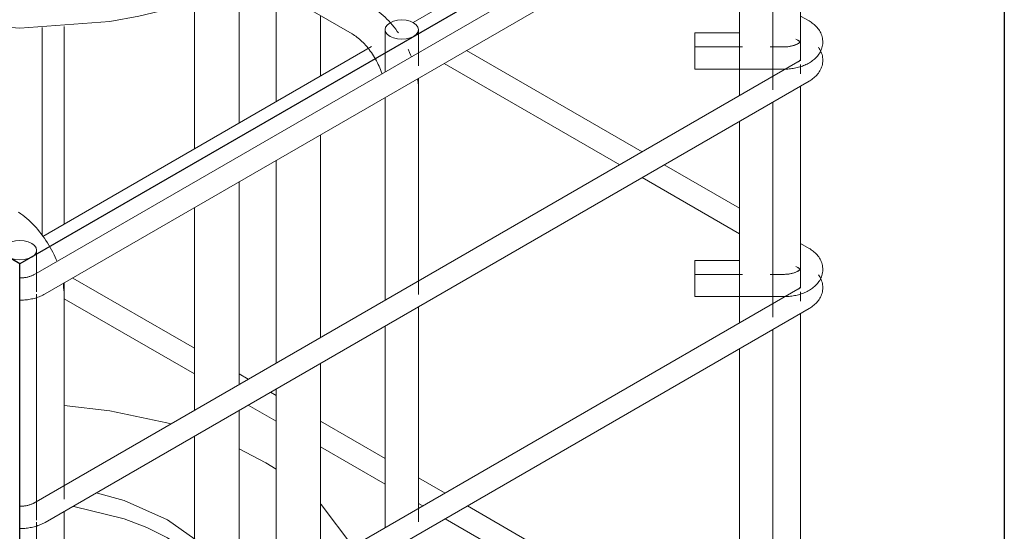
# Model space of a CAD drawing. Units: millimetres. Extents: x 4 to 1223578, y -4539 to 1030544.
# Drawn here: x 612644 to 612659, y 514305 to 514313 of the extents above; entities that cross this region are included whole.
import ezdxf

# ---------------------------------------------------------------- set-up
doc = ezdxf.new("R2010")
doc.units = ezdxf.units.MM
for name, color, linetype, lineweight in [('S-FNDN', 32, 'Continuous', 25), ('S-FSTN', 2, 'Continuous', 18), ('S-RBAR', 171, 'Continuous', 18)]:
    doc.layers.add(name, color=color, linetype=linetype, lineweight=lineweight)

# ---------------------------------------------------------------- blocks, each defined once
blk = doc.blocks.new('Structural Connections 89 - Structural Connections 83-5669084-3D вид FDM4')
at = {"layer": 'S-FSTN'}
for p, q in [((283354.49, 52756.9), (283340.7, 52755.94)), ((283283.82, 52740.98), (283274.05, 52735.91)), ((283450.82, 52735.91), (283441.2, 52740.91)), ((283274.05, 52735.91), (283269.77, 52733.3)), ((283454.99, 52733.38), (283450.82, 52735.91)), ((283299.09, 52708.06), (283309.4, 52715.5)), ((283305.45, 52706.49), (283299.09, 52701.53)), ((283237.44, 52684.88), (283237.44, 52678.35)), ((283487.44, 52678.35), (283487.44, 52684.88)), ((283425.32, 52661.28), (283415.47, 52654.26)), ((283415.47, 52654.26), (283408.02, 52650.5)), ((283354.46, 52641.83), (283343.02, 52643.05)), ((283372.22, 52641.95), (283370.41, 52641.83)), ((283458.27, 52632.03), (283458, 52631.84)), ((283446.59, 52625), (283442.67, 52623.02)), ((283442.67, 52623.02), (283434.04, 52619.2)), ((283434.04, 52619.2), (283424.94, 52615.85)), ((283424.94, 52615.85), (283415.28, 52612.95)), ((283405.16, 52610.53), (283394.79, 52608.64)), ((283415.28, 52612.95), (283405.16, 52610.53))]:
    blk.add_line(p, q, dxfattribs=at)
for points in [[(283340.7, 52755.94, 0), (283330.08, 52754.59, 0), (283299.94, 52747.38, 0), (283299.72, 52747.31, 0)], [(283425.16, 52747.3, 0), (283424.94, 52747.38, 0), (283394.79, 52754.59, 0), (283370.4, 52756.9, 0)], [(283309.4, 52715.5, 0), (283324.94, 52722.38, 0), (283343.02, 52726.71, 0), (283354.94, 52727.96, 0)], [(283369.93, 52727.96, 0), (283381.85, 52726.71, 0), (283399.94, 52722.38, 0), (283415.47, 52715.5, 0), (283425.77, 52708.07, 0)], [(283254.42, 52721.2, 0), (283254.18, 52720.96, 0), (283241.7, 52703.56, 0), (283237.44, 52684.88, 0), (283241.7, 52666.2, 0), (283254.18, 52648.8, 0), (283274.05, 52633.85, 0), (283299.94, 52622.38, 0), (283330.08, 52615.17, 0), (283362.44, 52612.71, 0), (283394.79, 52615.17, 0), (283424.94, 52622.38, 0), (283450.82, 52633.85, 0)], [(283354.94, 52721.43, 0), (283343.02, 52720.17, 0), (283324.94, 52715.85, 0), (283317.41, 52712.97, 0)], [(283425.77, 52701.54, 0), (283415.47, 52708.97, 0), (283399.94, 52715.85, 0), (283381.85, 52720.17, 0), (283369.93, 52721.43, 0)], [(283483.18, 52703.56, 0), (283470.69, 52720.96, 0), (283470.46, 52721.2, 0)], [(283450.82, 52633.85, 0), (283470.69, 52648.8, 0), (283483.18, 52666.2, 0), (283487.44, 52684.88, 0), (283483.18, 52703.56, 0)], [(283394.79, 52608.64, 0), (283362.44, 52606.18, 0), (283330.08, 52608.64, 0), (283299.94, 52615.85, 0), (283274.05, 52627.32, 0), (283254.18, 52642.26, 0), (283241.7, 52659.67, 0), (283237.44, 52678.35, 0)], [(283487.44, 52678.35, 0), (283483.18, 52659.67, 0), (283470.69, 52642.26, 0), (283458.27, 52632.03, 0)], [(283343.02, 52643.05, 0), (283324.94, 52647.38, 0), (283309.4, 52654.26, 0), (283299.59, 52661.25, 0)], [(283408.02, 52650.5, 0), (283399.94, 52647.38, 0), (283381.85, 52643.05, 0), (283372.22, 52641.95, 0)]]:
    blk.add_polyline3d(points, dxfattribs=at)
blk = doc.blocks.new('Structural Connections 90 - Structural Connections 83-5669094-3D вид FDM4')
at = {"layer": 'S-FSTN'}
for p, q in [((283416.74, 52464.1), (283415.28, 52464.5)), ((283283.8, 52455.19), (283282.2, 52454.43)), ((283282.2, 52454.43), (283274.05, 52450.14)), ((283274.05, 52450.14), (283270.3, 52447.86)), ((283299.57, 52422.72), (283309.4, 52429.72)), ((283309.4, 52423.19), (283302.89, 52418.89)), ((283302.89, 52418.89), (283299.57, 52416.19)), ((283486.95, 52405.38), (283485.18, 52412.73)), ((283487.44, 52399.11), (283486.95, 52405.38)), ((283237.44, 52399.11), (283237.44, 52392.57)), ((283486.95, 52392.83), (283487.44, 52399.11)), ((283487.44, 52392.57), (283487.44, 52399.11)), ((283485.52, 52386.56), (283486.95, 52392.83)), ((283483.18, 52380.43), (283485.52, 52386.56)), ((283479.9, 52374.44), (283483.18, 52380.43)), ((283425.3, 52375.49), (283415.47, 52368.49)), ((283475.7, 52368.59), (283479.9, 52374.44))]:
    blk.add_line(p, q, dxfattribs=at)
for points in [[(283346.53, 52470.68, 0), (283330.08, 52468.82, 0), (283308.13, 52464.1, 0)], [(283415.28, 52464.5, 0), (283394.79, 52468.82, 0), (283378.33, 52470.68, 0)], [(283454.5, 52447.92, 0), (283450.82, 52450.14, 0), (283441.2, 52455.14, 0)], [(283309.4, 52429.72, 0), (283324.94, 52436.61, 0), (283334.89, 52439.38, 0)], [(283389.88, 52439.4, 0), (283399.94, 52436.61, 0), (283415.47, 52429.72, 0), (283425.29, 52422.73, 0)], [(283254.42, 52435.42, 0), (283254.18, 52435.19, 0), (283242.84, 52420.09, 0)], [(283343.5, 52434.47, 0), (283343.02, 52434.4, 0), (283324.94, 52430.07, 0), (283309.4, 52423.19, 0)], [(283408.09, 52426.92, 0), (283399.94, 52430.07, 0), (283381.85, 52434.4, 0), (283381.38, 52434.47, 0)], [(283482.03, 52420.09, 0), (283470.69, 52435.19, 0), (283470.46, 52435.42, 0)], [(283425.29, 52416.2, 0), (283415.47, 52423.19, 0), (283408.09, 52426.92, 0)], [(283239.69, 52412.73, 0), (283237.44, 52399.11, 0), (283241.7, 52380.43, 0), (283254.18, 52363.02, 0), (283274.05, 52348.08, 0), (283299.94, 52336.61, 0), (283330.08, 52329.4, 0), (283346.53, 52327.53, 0)], [(283346.53, 52321, 0), (283330.08, 52322.86, 0), (283299.94, 52330.07, 0), (283274.05, 52341.54, 0), (283254.18, 52356.49, 0), (283241.7, 52373.9, 0), (283237.44, 52392.57, 0)], [(283487.44, 52392.57, 0), (283483.18, 52373.9, 0), (283470.69, 52356.49, 0), (283450.82, 52341.54, 0)], [(283331.42, 52359.68, 0), (283324.94, 52361.61, 0), (283309.4, 52368.49, 0), (283299.59, 52375.48, 0)], [(283415.47, 52368.49, 0), (283399.94, 52361.61, 0), (283393.45, 52359.68, 0)], [(283450.82, 52348.08, 0), (283470.69, 52363.02, 0), (283475.7, 52368.59, 0)], [(283378.35, 52327.53, 0), (283394.79, 52329.4, 0), (283424.94, 52336.61, 0), (283450.82, 52348.08, 0)], [(283450.82, 52341.54, 0), (283424.94, 52330.07, 0), (283394.79, 52322.86, 0), (283378.35, 52321, 0)]]:
    blk.add_polyline3d(points, dxfattribs=at)
blk = doc.blocks.new('TEB_13_Foundation bolt 1_1_Gl_ - Болт 1_1_М16Х700_ Ст3пс2-5713728-3D вид FDM4')
at = {"layer": 'S-FSTN'}
for p, q in [((283354.44, 52667.97), (283354.44, 52659.74)), ((283370.44, 52659.74), (283370.44, 52667.97)), ((283354.44, 52659.74), (283354.44, 52618.91)), ((283370.44, 52618.91), (283370.44, 52659.74)), ((283354.44, 52606.38), (283354.44, 52544.56)), ((283370.44, 52531.85), (283370.44, 52606.38)), ((283354.44, 52530.72), (283354.44, 52519.39))]:
    blk.add_line(p, q, dxfattribs=at)
for points in [[(283354.88, 52669.49, 0), (283354.71, 52669.17, 0), (283354.44, 52667.97, 0)], [(283354.44, 52667.97, 0), (283354.71, 52666.77, 0), (283355.51, 52665.66, 0), (283356.78, 52664.7, 0), (283358.44, 52663.97, 0), (283360.37, 52663.51, 0), (283362.44, 52663.35, 0), (283364.51, 52663.51, 0), (283366.44, 52663.97, 0), (283368.09, 52664.7, 0), (283369.36, 52665.66, 0), (283370.16, 52666.77, 0), (283370.44, 52667.97, 0)], [(283370.44, 52667.97, 0), (283370.16, 52669.17, 0), (283369.98, 52669.5, 0)]]:
    blk.add_polyline3d(points, dxfattribs=at)
blk = doc.blocks.new('TEB_13_Foundation bolt 1_1_Gl_ - Болт 1_1_М16Х700_ Ст3пс2-V8-3D вид FDM4')
at = {"layer": 'S-FSTN'}
for p, q in [((283454.44, 52725.7), (283454.44, 52717.47)), ((283470.44, 52717.47), (283470.44, 52725.7)), ((283454.44, 52717.47), (283454.44, 52676.58)), ((283470.44, 52676.58), (283470.44, 52717.47)), ((283470.44, 52624.56), (283470.44, 52642.03)), ((283454.44, 52619.94), (283454.44, 52579.79)), ((283470.44, 52589.02), (283470.44, 52610.71)), ((283470.44, 52495.11), (283470.44, 52567.88)), ((283454.44, 52558.65), (283454.44, 52485.88)), ((283470.44, 52413.46), (283470.44, 52485.88)), ((283454.44, 52476.64), (283454.44, 52404.23)), ((283470.44, 52390.88), (283470.44, 52404.23)), ((283454.44, 52394.99), (283454.44, 52390.88)), ((283470.44, 52345.22), (283470.44, 52356.26)), ((283493.61, 52340.15), (283478.44, 52340.15)), ((283520.44, 52340.15), (283505.61, 52340.15)), ((283468.52, 52326.02), (283469.37, 52325.7)), ((283478.44, 52324.15), (283493.61, 52324.15)), ((283505.61, 52324.15), (283520.44, 52324.15))]:
    blk.add_line(p, q, dxfattribs=at)
for points in [[(283454.88, 52727.23, 0), (283454.71, 52726.9, 0), (283454.44, 52725.7, 0), (283454.71, 52724.51, 0), (283455.51, 52723.4, 0), (283456.78, 52722.44, 0), (283458.44, 52721.7, 0), (283460.37, 52721.24, 0), (283462.44, 52721.09, 0)], [(283462.44, 52721.09, 0), (283464.51, 52721.24, 0), (283466.44, 52721.7, 0), (283468.09, 52722.44, 0), (283469.36, 52723.4, 0), (283470.16, 52724.51, 0), (283470.44, 52725.7, 0), (283470.16, 52726.9, 0), (283469.98, 52727.23, 0)], [(283473.04, 52341.57, 0), (283472.78, 52341.74, 0), (283472.54, 52341.9, 0), (283472.32, 52342.07, 0), (283472.11, 52342.24, 0), (283471.91, 52342.41, 0), (283471.73, 52342.59, 0), (283471.56, 52342.76, 0), (283471.4, 52342.93, 0), (283471.26, 52343.1, 0), (283471.13, 52343.27, 0), (283471.02, 52343.44, 0), (283470.92, 52343.61, 0), (283470.83, 52343.77, 0), (283470.75, 52343.92, 0), (283470.68, 52344.08, 0), (283470.62, 52344.23, 0), (283470.57, 52344.37, 0), (283470.53, 52344.51, 0), (283470.5, 52344.65, 0), (283470.47, 52344.79, 0), (283470.45, 52344.92, 0), (283470.44, 52345.05, 0), (283470.44, 52345.18, 0), (283470.44, 52345.22, 0)], [(283454.49, 52343.85, 0), (283454.53, 52343.39, 0), (283454.64, 52342.48, 0), (283454.79, 52341.58, 0), (283454.99, 52340.69, 0)], [(283474.18, 52340.99, 0), (283473.87, 52341.13, 0), (283473.58, 52341.27, 0), (283473.3, 52341.42, 0), (283473.04, 52341.57, 0)], [(283454.99, 52340.69, 0), (283455.23, 52339.82, 0), (283455.51, 52338.95, 0), (283455.84, 52338.1, 0), (283456.2, 52337.27, 0), (283456.59, 52336.45, 0), (283457.03, 52335.66, 0), (283457.5, 52334.88, 0), (283458, 52334.13, 0), (283458.53, 52333.41, 0), (283459.1, 52332.7, 0), (283459.69, 52332.03, 0), (283460.31, 52331.37, 0), (283460.96, 52330.75, 0)], [(283475.84, 52340.45, 0), (283475.49, 52340.54, 0), (283475.15, 52340.64, 0), (283474.82, 52340.75, 0), (283474.49, 52340.87, 0), (283474.18, 52340.99, 0)], [(283478.44, 52340.15, 0), (283478.06, 52340.16, 0), (283477.68, 52340.18, 0), (283477.3, 52340.21, 0), (283476.93, 52340.25, 0), (283476.56, 52340.31, 0), (283476.2, 52340.37, 0), (283475.84, 52340.45, 0)], [(283520.44, 52340.15, 0), (283520.44, 52340.12, 0), (283520.44, 52339.66, 0), (283520.44, 52338.69, 0), (283520.44, 52337.27, 0), (283520.44, 52335.5, 0), (283520.44, 52333.51, 0), (283520.44, 52331.42, 0), (283520.44, 52329.38, 0), (283520.44, 52327.53, 0)], [(283460.96, 52330.75, 0), (283461.63, 52330.15, 0), (283462.32, 52329.58, 0), (283463.03, 52329.03, 0), (283463.77, 52328.52, 0), (283464.52, 52328.03, 0), (283465.29, 52327.57, 0), (283466.08, 52327.14, 0), (283466.88, 52326.74, 0), (283467.7, 52326.36, 0), (283468.52, 52326.02, 0)], [(283520.44, 52327.53, 0), (283520.44, 52326, 0), (283520.44, 52324.89, 0), (283520.44, 52324.27, 0), (283520.44, 52324.19, 0)], [(283469.37, 52325.7, 0), (283470.22, 52325.42, 0), (283471.08, 52325.16, 0), (283471.95, 52324.93, 0), (283472.83, 52324.73, 0), (283473.71, 52324.56, 0), (283474.6, 52324.42, 0), (283475.49, 52324.31, 0), (283476.39, 52324.23, 0), (283477.29, 52324.18, 0), (283478.19, 52324.15, 0), (283478.44, 52324.15, 0)]]:
    blk.add_polyline3d(points, dxfattribs=at)
blk = doc.blocks.new('TEB_13_Foundation bolt 1_1_Gl_ - Болт 1_1_М16Х700_ Ст3пс2-V9-3D вид FDM4')
at = {"layer": 'S-FSTN'}
for p, q in [((283425.15, 52684.88), (283425.15, 52676.58)), ((283441.15, 52676.58), (283441.15, 52684.88)), ((283425.15, 52676.58), (283425.15, 52635.83)), ((283441.15, 52635.83), (283441.15, 52676.58)), ((283441.15, 52572.11), (283441.15, 52622.34)), ((283425.15, 52615.93), (283425.15, 52562.88)), ((283441.15, 52478.2), (283441.15, 52550.97)), ((283425.15, 52541.74), (283425.15, 52468.97)), ((283441.15, 52396.55), (283441.15, 52468.97)), ((283425.15, 52459.73), (283425.15, 52387.32)), ((283441.15, 52350.05), (283441.15, 52387.32)), ((283425.15, 52378.08), (283425.15, 52350.05)), ((283441.15, 52304.39), (283441.15, 52336.56)), ((283425.15, 52330.15), (283425.15, 52304.39)), ((283478.16, 52274.58), (283448.46, 52291.72)), ((283440.46, 52277.87), (283470.16, 52260.72))]:
    blk.add_line(p, q, dxfattribs=at)
for points in [[(283425.59, 52686.4, 0), (283425.42, 52686.08, 0), (283425.15, 52684.88, 0), (283425.42, 52683.68, 0), (283426.22, 52682.57, 0), (283427.49, 52681.61, 0)], [(283427.49, 52681.61, 0), (283429.15, 52680.88, 0), (283431.08, 52680.42, 0), (283433.15, 52680.26, 0), (283435.22, 52680.42, 0), (283437.15, 52680.88, 0), (283438.8, 52681.61, 0), (283440.07, 52682.57, 0), (283440.87, 52683.68, 0), (283441.15, 52684.88, 0), (283440.87, 52686.08, 0), (283440.7, 52686.4, 0)], [(283440.46, 52277.87, 0), (283439.77, 52278.28, 0), (283439.1, 52278.71, 0), (283438.45, 52279.17, 0), (283437.8, 52279.65, 0), (283437.17, 52280.14, 0), (283436.55, 52280.66, 0), (283435.95, 52281.19, 0), (283435.36, 52281.74, 0), (283434.78, 52282.31, 0), (283434.22, 52282.9, 0), (283433.67, 52283.5, 0), (283433.14, 52284.11, 0), (283432.61, 52284.74, 0), (283432.11, 52285.39, 0), (283431.61, 52286.04, 0), (283431.14, 52286.71, 0), (283430.67, 52287.39, 0), (283430.23, 52288.09, 0), (283429.8, 52288.79, 0), (283429.38, 52289.5, 0), (283428.98, 52290.23, 0), (283428.6, 52290.96, 0), (283428.24, 52291.7, 0), (283427.89, 52292.44, 0), (283427.57, 52293.19, 0), (283427.26, 52293.95, 0), (283426.97, 52294.72, 0), (283426.7, 52295.49, 0), (283426.45, 52296.27, 0), (283426.22, 52297.04, 0), (283426.01, 52297.83, 0), (283425.82, 52298.61, 0), (283425.65, 52299.4, 0), (283425.51, 52300.19, 0), (283425.39, 52300.99, 0), (283425.29, 52301.78, 0), (283425.22, 52302.58, 0), (283425.17, 52303.38, 0), (283425.15, 52304.18, 0), (283425.15, 52304.39, 0)], [(283448.46, 52291.72, 0), (283448.24, 52291.86, 0), (283448.01, 52292.01, 0), (283447.77, 52292.18, 0), (283447.51, 52292.36, 0), (283447.25, 52292.57, 0), (283446.99, 52292.79, 0), (283446.72, 52293.03, 0), (283446.44, 52293.29, 0), (283446.17, 52293.56, 0), (283445.89, 52293.85, 0), (283445.61, 52294.15, 0), (283445.34, 52294.47, 0), (283445.06, 52294.79, 0), (283444.79, 52295.14, 0), (283444.53, 52295.49, 0), (283444.27, 52295.85, 0), (283444.02, 52296.22, 0), (283443.77, 52296.61, 0), (283443.53, 52296.99, 0), (283443.31, 52297.39, 0), (283443.09, 52297.78, 0), (283442.88, 52298.19, 0), (283442.68, 52298.59, 0), (283442.49, 52299, 0), (283442.31, 52299.4, 0), (283442.15, 52299.81, 0), (283442, 52300.21, 0), (283441.86, 52300.61, 0), (283441.73, 52301, 0), (283441.62, 52301.39, 0), (283441.51, 52301.76, 0), (283441.43, 52302.13, 0), (283441.35, 52302.49, 0), (283441.29, 52302.84, 0), (283441.24, 52303.17, 0), (283441.2, 52303.48, 0), (283441.17, 52303.78, 0), (283441.15, 52304.06, 0), (283441.15, 52304.33, 0), (283441.15, 52304.39, 0)], [(283479.82, 52270.92, 0), (283479.62, 52272.5, 0), (283479.06, 52273.74, 0), (283478.16, 52274.58, 0), (283476.99, 52274.94, 0), (283475.62, 52274.8, 0), (283474.16, 52274.18, 0), (283472.69, 52273.11, 0), (283471.33, 52271.67, 0), (283470.16, 52269.96, 0), (283469.26, 52268.09, 0), (283468.69, 52266.19, 0), (283468.5, 52264.38, 0)], [(283468.5, 52264.38, 0), (283468.69, 52262.8, 0), (283469.26, 52261.56, 0), (283470.16, 52260.72, 0), (283471.33, 52260.36, 0), (283472.69, 52260.5, 0), (283474.16, 52261.12, 0), (283475.62, 52262.19, 0), (283476.99, 52263.63, 0), (283478.16, 52265.34, 0), (283479.06, 52267.21, 0), (283479.62, 52269.11, 0), (283479.82, 52270.92, 0)]]:
    blk.add_polyline3d(points, dxfattribs=at)
blk = doc.blocks.new('каркас 4')
at = {"layer": 'S-FNDN'}
for p, q in [((613312.515, 514735.655), (613284.26, 514751.968)), ((613340.77, 514751.968), (613312.515, 514735.655)), ((613340.77, 514751.968), (613340.77, 514667.139)), ((613312.515, 514650.826), (613312.515, 514735.655))]:
    blk.add_line(p, q, dxfattribs=at)

msp = doc.modelspace()

# ---------------------------------------------------------------- linework, layer by layer
at = {"layer": 'S-RBAR', "color": 0}
for p, q in [((612655.733, 514315.43), (612644.236, 514308.792)), ((612644.404, 514308.502), (612655.901, 514315.14)), ((612654.358, 514315.135), (612649.942, 514312.585)), ((612655.772, 514312.02), (612655.772, 514315.067)), ((612655.357, 514311.574), (612655.357, 514314.635)), ((612654.855, 514314.536), (612654.855, 514311.486)), ((612647.321, 514313.399), (612649.024, 514312.416)), ((612655.901, 514312.609), (612655.772, 514312.684)), ((612644.69, 514309.553), (612644.69, 514312.528)), ((612649.521, 514312.479), (612649.521, 514311.843)), ((612650.024, 514311.932), (612650.024, 514312.479)), ((612654.855, 514312.429), (612654.18, 514312.429)), ((612655.7, 514312.338), (612655.733, 514312.319)), ((612649.314, 514312.223), (612644.372, 514309.369)), ((612654.897, 514312.219), (612654.18, 514312.219)), ((612655.521, 514312.219), (612655.315, 514312.219)), ((612653.387, 514310.639), (612650.746, 514312.164)), ((612655.733, 514311.994), (612644.236, 514305.356)), ((612650.411, 514311.97), (612653.052, 514310.446)), ((612655.772, 514311.814), (612655.772, 514311.954)), ((612650.024, 514308.495), (612650.024, 514311.748)), ((612654.18, 514311.884), (612655.521, 514311.884)), ((612644.404, 514305.065), (612655.901, 514311.703)), ((612655.772, 514308.599), (612655.772, 514311.63)), ((612649.521, 514311.456), (612649.521, 514308.407)), ((612649.521, 514311.456), (612649.521, 514308.407)), ((612650.024, 514308.495), (612650.024, 514311.556)), ((612655.357, 514308.153), (612655.357, 514311.391)), ((612654.855, 514311.1), (612654.855, 514308.065)), ((612654.855, 514309.792), (612653.723, 514310.446)), ((612653.387, 514310.252), (612654.855, 514309.405)), ((612655.901, 514309.188), (612655.772, 514309.262)), ((612644.275, 514308.535), (612644.275, 514309.16)), ((612654.855, 514309.008), (612654.18, 514309.008)), ((612654.897, 514308.797), (612654.18, 514308.797)), ((612655.521, 514308.797), (612655.315, 514308.797)), ((612655.7, 514308.917), (612655.733, 514308.898)), ((612644.69, 514308.476), (612644.69, 514308.667)), ((612646.652, 514307.685), (612644.82, 514308.742)), ((612655.733, 514308.572), (612644.236, 514301.934)), ((612644.275, 514305.099), (612644.275, 514308.501)), ((612655.772, 514308.392), (612655.772, 514308.533)), ((612644.69, 514305.416), (612644.69, 514308.476)), ((612644.69, 514308.43), (612646.652, 514307.298)), ((612654.18, 514308.462), (612655.521, 514308.462)), ((612644.404, 514301.644), (612655.901, 514308.282)), ((612650.024, 514305.073), (612650.024, 514308.312)), ((612650.024, 514305.073), (612650.024, 514308.312)), ((612655.772, 514301.756), (612655.772, 514308.209)), ((612649.521, 514308.02), (612649.521, 514304.985)), ((612649.521, 514308.02), (612649.521, 514304.985)), ((612655.357, 514301.31), (612655.357, 514307.969)), ((612654.855, 514307.678), (612654.855, 514301.222)), ((612647.461, 514307.218), (612647.322, 514307.298)), ((612647.879, 514306.976), (612647.796, 514307.024)), ((612647.461, 514306.831), (612647.879, 514306.589)), ((612649.521, 514306.028), (612648.55, 514306.589)), ((612648.55, 514306.202), (612649.521, 514305.641)), ((612650.424, 514305.507), (612650.024, 514305.738)), ((612644.69, 514301.994), (612644.69, 514305.232)), ((612650.024, 514305.351), (612650.089, 514305.313)), ((612654.855, 514302.949), (612650.759, 514305.313)), ((612650.424, 514305.12), (612654.855, 514302.562)), ((612644.275, 514301.677), (612644.275, 514305.067))]:
    msp.add_line(p, q, dxfattribs=at)
for points in [[(612649.276, 514312.851, 0), (612649.308, 514312.832, 0), (612649.34, 514312.811, 0), (612649.371, 514312.79, 0), (612649.402, 514312.767, 0), (612649.432, 514312.743, 0), (612649.462, 514312.718, 0), (612649.491, 514312.692, 0), (612649.52, 514312.665, 0), (612649.548, 514312.637, 0), (612649.576, 514312.609, 0), (612649.603, 514312.579, 0), (612649.629, 514312.549, 0), (612649.655, 514312.518, 0), (612649.68, 514312.486, 0), (612649.704, 514312.453, 0), (612649.721, 514312.43, 0)], [(612649.595, 514312.582, 0), (612649.555, 514312.552, 0), (612649.529, 514312.517, 0), (612649.521, 514312.479, 0), (612649.529, 514312.442, 0), (612649.555, 514312.407, 0), (612649.595, 514312.377, 0), (612649.647, 514312.354, 0), (612649.707, 514312.339, 0), (612649.772, 514312.334, 0), (612649.837, 514312.339, 0), (612649.898, 514312.354, 0), (612649.95, 514312.377, 0)], [(612649.95, 514312.377, 0), (612649.99, 514312.407, 0), (612650.015, 514312.442, 0), (612650.024, 514312.479, 0), (612650.015, 514312.517, 0), (612649.99, 514312.552, 0), (612649.95, 514312.582, 0), (612649.898, 514312.605, 0), (612649.837, 514312.62, 0), (612649.772, 514312.625, 0), (612649.707, 514312.62, 0), (612649.647, 514312.605, 0), (612649.595, 514312.582, 0)], [(612656.107, 514312.308, 0), (612656.105, 514312.329, 0), (612656.102, 514312.35, 0), (612656.098, 514312.371, 0), (612656.092, 514312.391, 0), (612656.085, 514312.41, 0), (612656.076, 514312.429, 0), (612656.067, 514312.447, 0), (612656.057, 514312.465, 0), (612656.046, 514312.482, 0), (612656.034, 514312.497, 0), (612656.021, 514312.513, 0), (612656.008, 514312.527, 0), (612655.994, 514312.541, 0), (612655.979, 514312.554, 0), (612655.964, 514312.567, 0), (612655.949, 514312.578, 0), (612655.933, 514312.589, 0), (612655.917, 514312.6, 0), (612655.901, 514312.609, 0)], [(612649.024, 514312.416, 0), (612649.042, 514312.405, 0), (612649.06, 514312.393, 0), (612649.078, 514312.381, 0), (612649.097, 514312.367, 0), (612649.115, 514312.352, 0), (612649.134, 514312.337, 0), (612649.153, 514312.32, 0), (612649.172, 514312.302, 0), (612649.19, 514312.284, 0), (612649.209, 514312.265, 0), (612649.228, 514312.245, 0), (612649.246, 514312.224, 0), (612649.264, 514312.202, 0), (612649.281, 514312.18, 0), (612649.298, 514312.157, 0), (612649.315, 514312.133, 0), (612649.332, 514312.109, 0), (612649.348, 514312.084, 0), (612649.363, 514312.059, 0), (612649.378, 514312.034, 0), (612649.392, 514312.008, 0), (612649.405, 514311.982, 0), (612649.418, 514311.956, 0), (612649.43, 514311.93, 0), (612649.442, 514311.903, 0), (612649.453, 514311.877, 0), (612649.463, 514311.85, 0), (612649.472, 514311.824, 0), (612649.474, 514311.817, 0)], [(612654.18, 514312.218, 0), (612654.18, 514312.246, 0), (612654.18, 514312.29, 0), (612654.18, 514312.332, 0), (612654.18, 514312.369, 0), (612654.18, 514312.398, 0), (612654.18, 514312.419, 0), (612654.18, 514312.428, 0), (612654.18, 514312.429, 0)], [(612654.18, 514311.96, 0), (612654.18, 514311.999, 0), (612654.18, 514312.042, 0), (612654.18, 514312.086, 0), (612654.18, 514312.127, 0), (612654.18, 514312.163, 0), (612654.18, 514312.192, 0), (612654.18, 514312.211, 0), (612654.18, 514312.219, 0), (612654.18, 514312.219, 0)], [(612656.107, 514312.308, 0), (612656.107, 514312.287, 0), (612656.106, 514312.265, 0), (612656.104, 514312.244, 0), (612656.1, 514312.224, 0), (612656.094, 514312.203, 0), (612656.088, 514312.184, 0), (612656.08, 514312.165, 0), (612656.071, 514312.146, 0), (612656.061, 514312.128, 0), (612656.05, 514312.111, 0), (612656.038, 514312.095, 0), (612656.026, 514312.08, 0), (612656.013, 514312.065, 0), (612655.999, 514312.051, 0), (612655.985, 514312.037, 0), (612655.97, 514312.025, 0), (612655.955, 514312.013, 0), (612655.939, 514312.001, 0), (612655.923, 514311.99, 0), (612655.907, 514311.98, 0), (612655.89, 514311.971, 0), (612655.872, 514311.961, 0), (612655.855, 514311.953, 0), (612655.837, 514311.945, 0), (612655.818, 514311.937, 0), (612655.8, 514311.93, 0), (612655.781, 514311.924, 0), (612655.762, 514311.918, 0), (612655.743, 514311.912, 0), (612655.723, 514311.907, 0), (612655.703, 514311.903, 0), (612655.683, 514311.899, 0), (612655.663, 514311.895, 0), (612655.643, 514311.892, 0), (612655.623, 514311.89, 0), (612655.602, 514311.887, 0), (612655.582, 514311.886, 0), (612655.561, 514311.885, 0), (612655.541, 514311.884, 0), (612655.521, 514311.884, 0)], [(612655.774, 514312.301, 0), (612655.773, 514312.301, 0), (612655.773, 514312.3, 0), (612655.772, 514312.299, 0), (612655.771, 514312.297, 0), (612655.769, 514312.295, 0), (612655.767, 514312.293, 0), (612655.764, 514312.29, 0), (612655.761, 514312.287, 0), (612655.757, 514312.283, 0), (612655.752, 514312.28, 0), (612655.747, 514312.276, 0), (612655.741, 514312.272, 0), (612655.735, 514312.268, 0), (612655.728, 514312.264, 0), (612655.72, 514312.26, 0), (612655.712, 514312.256, 0), (612655.704, 514312.253, 0), (612655.694, 514312.249, 0), (612655.685, 514312.245, 0), (612655.675, 514312.242, 0), (612655.664, 514312.239, 0), (612655.654, 514312.236, 0), (612655.643, 514312.233, 0), (612655.631, 514312.23, 0), (612655.619, 514312.228, 0), (612655.607, 514312.226, 0), (612655.595, 514312.224, 0), (612655.583, 514312.222, 0), (612655.57, 514312.221, 0), (612655.557, 514312.22, 0), (612655.545, 514312.219, 0), (612655.532, 514312.219, 0), (612655.521, 514312.219, 0)], [(612655.774, 514312.285, 0), (612655.773, 514312.286, 0), (612655.773, 514312.286, 0), (612655.772, 514312.288, 0), (612655.771, 514312.289, 0), (612655.769, 514312.291, 0), (612655.767, 514312.294, 0), (612655.764, 514312.297, 0), (612655.761, 514312.3, 0), (612655.757, 514312.303, 0), (612655.752, 514312.307, 0), (612655.747, 514312.311, 0), (612655.741, 514312.314, 0), (612655.735, 514312.318, 0), (612655.733, 514312.319, 0)], [(612656.108, 514312.02, 0), (612656.107, 514312.041, 0), (612656.105, 514312.062, 0), (612656.101, 514312.083, 0), (612656.096, 514312.103, 0), (612656.09, 514312.123, 0), (612656.082, 514312.142, 0), (612656.074, 514312.161, 0), (612656.064, 514312.179, 0), (612656.053, 514312.196, 0), (612656.042, 514312.213, 0)], [(612649.868, 514312.181, 0), (612649.872, 514312.173, 0), (612649.889, 514312.136, 0), (612649.905, 514312.098, 0), (612649.916, 514312.071, 0)], [(612654.18, 514311.884, 0), (612654.18, 514311.887, 0), (612654.18, 514311.902, 0), (612654.18, 514311.927, 0), (612654.18, 514311.96, 0)], [(612655.773, 514312.027, 0), (612655.773, 514312.026, 0), (612655.772, 514312.025, 0), (612655.771, 514312.024, 0), (612655.769, 514312.021, 0), (612655.767, 514312.019, 0), (612655.764, 514312.016, 0), (612655.761, 514312.013, 0), (612655.757, 514312.01, 0), (612655.752, 514312.006, 0), (612655.747, 514312.002, 0), (612655.741, 514311.998, 0), (612655.735, 514311.994, 0), (612655.733, 514311.994, 0)], [(612655.773, 514312.012, 0), (612655.773, 514312.013, 0), (612655.772, 514312.014, 0), (612655.771, 514312.015, 0), (612655.769, 514312.018, 0), (612655.767, 514312.02, 0), (612655.764, 514312.023, 0)], [(612656.108, 514312.02, 0), (612656.107, 514311.998, 0), (612656.105, 514311.977, 0), (612656.101, 514311.956, 0), (612656.096, 514311.936, 0), (612656.09, 514311.916, 0), (612656.082, 514311.897, 0), (612656.074, 514311.878, 0), (612656.064, 514311.86, 0), (612656.053, 514311.843, 0), (612656.042, 514311.826, 0), (612656.03, 514311.811, 0), (612656.017, 514311.796, 0), (612656.004, 514311.781, 0), (612655.989, 514311.768, 0), (612655.975, 514311.755, 0), (612655.96, 514311.743, 0), (612655.944, 514311.731, 0), (612655.928, 514311.72, 0), (612655.912, 514311.71, 0), (612655.901, 514311.703, 0)], [(612650.009, 514311.738, 0), (612650.012, 514311.717, 0), (612650.017, 514311.679, 0), (612650.021, 514311.641, 0), (612650.023, 514311.603, 0), (612650.024, 514311.566, 0), (612650.024, 514311.556, 0)], [(612644.006, 514309.732, 0), (612644.037, 514309.71, 0), (612644.068, 514309.687, 0), (612644.098, 514309.664, 0), (612644.128, 514309.639, 0), (612644.158, 514309.613, 0), (612644.186, 514309.586, 0), (612644.214, 514309.558, 0), (612644.242, 514309.529, 0), (612644.269, 514309.5, 0), (612644.295, 514309.47, 0), (612644.321, 514309.438, 0), (612644.346, 514309.407, 0), (612644.371, 514309.374, 0), (612644.394, 514309.341, 0), (612644.417, 514309.307, 0), (612644.44, 514309.273, 0), (612644.461, 514309.238, 0), (612644.482, 514309.202, 0), (612644.501, 514309.166, 0), (612644.52, 514309.13, 0), (612644.538, 514309.093, 0), (612644.556, 514309.056, 0), (612644.572, 514309.019, 0), (612644.583, 514308.992, 0)], [(612643.846, 514309.263, 0), (612643.806, 514309.233, 0), (612643.781, 514309.198, 0), (612643.772, 514309.16, 0), (612643.781, 514309.123, 0), (612643.806, 514309.088, 0), (612643.846, 514309.058, 0), (612643.898, 514309.035, 0), (612643.959, 514309.02, 0), (612644.024, 514309.015, 0), (612644.089, 514309.02, 0), (612644.15, 514309.035, 0), (612644.202, 514309.058, 0)], [(612644.202, 514309.058, 0), (612644.242, 514309.088, 0), (612644.267, 514309.123, 0), (612644.275, 514309.16, 0), (612644.267, 514309.198, 0), (612644.242, 514309.233, 0), (612644.202, 514309.263, 0), (612644.15, 514309.286, 0), (612644.089, 514309.301, 0), (612644.024, 514309.306, 0), (612643.959, 514309.301, 0), (612643.898, 514309.286, 0), (612643.846, 514309.263, 0)], [(612656.107, 514308.886, 0), (612656.105, 514308.908, 0), (612656.102, 514308.929, 0), (612656.098, 514308.949, 0), (612656.092, 514308.969, 0), (612656.085, 514308.989, 0), (612656.076, 514309.008, 0), (612656.067, 514309.026, 0), (612656.057, 514309.043, 0), (612656.046, 514309.06, 0), (612656.034, 514309.076, 0), (612656.021, 514309.091, 0), (612656.008, 514309.106, 0), (612655.994, 514309.119, 0), (612655.979, 514309.133, 0), (612655.964, 514309.145, 0), (612655.949, 514309.157, 0), (612655.933, 514309.168, 0), (612655.917, 514309.179, 0), (612655.901, 514309.188, 0)], [(612654.18, 514308.797, 0), (612654.18, 514308.825, 0), (612654.18, 514308.868, 0), (612654.18, 514308.91, 0), (612654.18, 514308.947, 0), (612654.18, 514308.977, 0), (612654.18, 514308.997, 0), (612654.18, 514309.007, 0), (612654.18, 514309.008, 0)], [(612644.236, 514308.792, 0), (612644.229, 514308.788, 0), (612644.222, 514308.785, 0), (612644.213, 514308.781, 0), (612644.205, 514308.777, 0), (612644.195, 514308.773, 0), (612644.186, 514308.77, 0), (612644.176, 514308.766, 0), (612644.165, 514308.763, 0), (612644.154, 514308.76, 0), (612644.143, 514308.757, 0), (612644.132, 514308.755, 0), (612644.12, 514308.752, 0), (612644.108, 514308.75, 0), (612644.096, 514308.749, 0), (612644.083, 514308.747, 0), (612644.07, 514308.746, 0), (612644.058, 514308.745, 0), (612644.045, 514308.744, 0), (612644.032, 514308.744, 0), (612644.024, 514308.744, 0)], [(612654.18, 514308.538, 0), (612654.18, 514308.578, 0), (612654.18, 514308.621, 0), (612654.18, 514308.665, 0), (612654.18, 514308.706, 0), (612654.18, 514308.742, 0), (612654.18, 514308.77, 0), (612654.18, 514308.789, 0), (612654.18, 514308.797, 0), (612654.18, 514308.797, 0)], [(612656.107, 514308.886, 0), (612656.107, 514308.865, 0), (612656.106, 514308.844, 0), (612656.104, 514308.823, 0), (612656.1, 514308.802, 0), (612656.094, 514308.782, 0), (612656.088, 514308.762, 0), (612656.08, 514308.743, 0), (612656.071, 514308.725, 0), (612656.061, 514308.707, 0), (612656.05, 514308.69, 0), (612656.038, 514308.674, 0), (612656.026, 514308.658, 0), (612656.013, 514308.643, 0), (612655.999, 514308.629, 0), (612655.985, 514308.616, 0), (612655.97, 514308.603, 0), (612655.955, 514308.591, 0), (612655.939, 514308.58, 0), (612655.923, 514308.569, 0), (612655.907, 514308.559, 0), (612655.89, 514308.549, 0), (612655.872, 514308.54, 0), (612655.855, 514308.531, 0), (612655.837, 514308.523, 0), (612655.818, 514308.516, 0), (612655.8, 514308.509, 0), (612655.781, 514308.502, 0), (612655.762, 514308.496, 0), (612655.743, 514308.491, 0), (612655.723, 514308.486, 0), (612655.703, 514308.481, 0), (612655.683, 514308.477, 0), (612655.663, 514308.474, 0), (612655.643, 514308.471, 0), (612655.623, 514308.468, 0), (612655.602, 514308.466, 0), (612655.582, 514308.464, 0), (612655.561, 514308.463, 0), (612655.541, 514308.462, 0), (612655.521, 514308.462, 0)], [(612655.774, 514308.88, 0), (612655.773, 514308.879, 0), (612655.773, 514308.879, 0), (612655.772, 514308.877, 0), (612655.771, 514308.876, 0), (612655.769, 514308.874, 0), (612655.767, 514308.871, 0), (612655.764, 514308.868, 0), (612655.761, 514308.865, 0), (612655.757, 514308.862, 0), (612655.752, 514308.858, 0), (612655.747, 514308.854, 0), (612655.741, 514308.851, 0), (612655.735, 514308.847, 0), (612655.728, 514308.843, 0), (612655.72, 514308.839, 0), (612655.712, 514308.835, 0), (612655.704, 514308.831, 0), (612655.694, 514308.827, 0), (612655.685, 514308.824, 0), (612655.675, 514308.82, 0), (612655.664, 514308.817, 0), (612655.654, 514308.814, 0), (612655.643, 514308.811, 0), (612655.631, 514308.809, 0), (612655.619, 514308.806, 0), (612655.607, 514308.804, 0), (612655.595, 514308.802, 0), (612655.583, 514308.801, 0), (612655.57, 514308.8, 0), (612655.557, 514308.799, 0), (612655.545, 514308.798, 0), (612655.532, 514308.797, 0), (612655.521, 514308.797, 0)], [(612655.774, 514308.864, 0), (612655.773, 514308.864, 0), (612655.773, 514308.865, 0), (612655.772, 514308.866, 0), (612655.771, 514308.868, 0), (612655.769, 514308.87, 0), (612655.767, 514308.872, 0), (612655.764, 514308.875, 0), (612655.761, 514308.878, 0), (612655.757, 514308.882, 0), (612655.752, 514308.885, 0), (612655.747, 514308.889, 0), (612655.741, 514308.893, 0), (612655.735, 514308.897, 0), (612655.733, 514308.898, 0)], [(612656.108, 514308.598, 0), (612656.107, 514308.619, 0), (612656.105, 514308.64, 0), (612656.101, 514308.661, 0), (612656.096, 514308.682, 0), (612656.09, 514308.702, 0), (612656.082, 514308.721, 0), (612656.074, 514308.74, 0), (612656.064, 514308.758, 0), (612656.053, 514308.775, 0), (612656.042, 514308.791, 0)], [(612644.676, 514308.659, 0), (612644.679, 514308.638, 0), (612644.683, 514308.6, 0), (612644.687, 514308.562, 0), (612644.689, 514308.524, 0), (612644.69, 514308.486, 0), (612644.69, 514308.476, 0)], [(612644.404, 514308.502, 0), (612644.387, 514308.493, 0), (612644.369, 514308.484, 0), (612644.352, 514308.475, 0), (612644.334, 514308.467, 0), (612644.315, 514308.46, 0), (612644.297, 514308.453, 0), (612644.278, 514308.447, 0), (612644.259, 514308.441, 0), (612644.239, 514308.436, 0), (612644.22, 514308.431, 0), (612644.2, 514308.427, 0), (612644.18, 514308.423, 0), (612644.16, 514308.419, 0), (612644.14, 514308.416, 0), (612644.119, 514308.414, 0), (612644.099, 514308.412, 0), (612644.078, 514308.41, 0), (612644.058, 514308.409, 0), (612644.037, 514308.409, 0), (612644.016, 514308.409, 0)], [(612654.18, 514308.462, 0), (612654.18, 514308.466, 0), (612654.18, 514308.48, 0), (612654.18, 514308.505, 0), (612654.18, 514308.538, 0)], [(612655.773, 514308.606, 0), (612655.773, 514308.605, 0), (612655.772, 514308.604, 0), (612655.771, 514308.602, 0), (612655.769, 514308.6, 0), (612655.767, 514308.597, 0), (612655.764, 514308.595, 0), (612655.761, 514308.591, 0), (612655.757, 514308.588, 0), (612655.752, 514308.584, 0), (612655.747, 514308.581, 0), (612655.741, 514308.577, 0), (612655.735, 514308.573, 0), (612655.733, 514308.572, 0)], [(612655.773, 514308.59, 0), (612655.773, 514308.591, 0), (612655.772, 514308.592, 0), (612655.771, 514308.594, 0), (612655.769, 514308.596, 0), (612655.767, 514308.599, 0), (612655.764, 514308.601, 0)], [(612656.108, 514308.598, 0), (612656.107, 514308.577, 0), (612656.105, 514308.556, 0), (612656.101, 514308.535, 0), (612656.096, 514308.514, 0), (612656.09, 514308.494, 0), (612656.082, 514308.475, 0), (612656.074, 514308.456, 0), (612656.064, 514308.438, 0), (612656.053, 514308.421, 0), (612656.042, 514308.405, 0), (612656.03, 514308.389, 0), (612656.017, 514308.374, 0), (612656.004, 514308.36, 0), (612655.989, 514308.346, 0), (612655.975, 514308.333, 0), (612655.96, 514308.321, 0), (612655.944, 514308.309, 0), (612655.928, 514308.298, 0), (612655.912, 514308.288, 0), (612655.901, 514308.282, 0)], [(612644.236, 514305.356, 0), (612644.229, 514305.352, 0), (612644.222, 514305.348, 0), (612644.213, 514305.344, 0), (612644.205, 514305.34, 0), (612644.195, 514305.337, 0), (612644.186, 514305.333, 0), (612644.176, 514305.33, 0), (612644.165, 514305.327, 0), (612644.154, 514305.324, 0), (612644.143, 514305.321, 0), (612644.132, 514305.318, 0), (612644.12, 514305.316, 0), (612644.108, 514305.314, 0), (612644.096, 514305.312, 0), (612644.083, 514305.311, 0), (612644.07, 514305.309, 0), (612644.058, 514305.308, 0), (612644.045, 514305.308, 0), (612644.032, 514305.307, 0), (612644.024, 514305.307, 0)], [(612644.404, 514305.065, 0), (612644.387, 514305.056, 0), (612644.369, 514305.047, 0), (612644.352, 514305.039, 0), (612644.334, 514305.031, 0), (612644.315, 514305.024, 0), (612644.297, 514305.017, 0), (612644.278, 514305.01, 0), (612644.259, 514305.005, 0), (612644.239, 514304.999, 0), (612644.22, 514304.994, 0), (612644.2, 514304.99, 0), (612644.18, 514304.986, 0), (612644.16, 514304.983, 0), (612644.14, 514304.98, 0), (612644.119, 514304.977, 0), (612644.099, 514304.975, 0), (612644.078, 514304.974, 0), (612644.058, 514304.973, 0), (612644.037, 514304.972, 0), (612644.016, 514304.972, 0)]]:
    msp.add_polyline3d(points, dxfattribs=at)

# ---------------------------------------------------------------- block references
at = {"layer": 'S-FSTN', "color": 0, "linetype": 'ByBlock', "lineweight": 60, "xscale": 0.5243531884893838, "yscale": 0.5243531884893838, "zscale": 0.5243531884893838}
msp.add_blockref('каркас 4', (291051.651, 244405.673), dxfattribs=at)
at = {"layer": 'S-FSTN', "color": 0, "xscale": 0.04190519624556428, "yscale": 0.04190519624556428, "zscale": 0.04190519624556428}
for name in ['Structural Connections 89 - Structural Connections 83-5669084-3D вид FDM4', 'TEB_13_Foundation bolt 1_1_Gl_ - Болт 1_1_М16Х700_ Ст3пс2-V8-3D вид FDM4', 'TEB_13_Foundation bolt 1_1_Gl_ - Болт 1_1_М16Х700_ Ст3пс2-V9-3D вид FDM4', 'TEB_13_Foundation bolt 1_1_Gl_ - Болт 1_1_М16Х700_ Ст3пс2-5713728-3D вид FDM4', 'Structural Connections 90 - Structural Connections 83-5669094-3D вид FDM4']:
    msp.add_blockref(name, (600769.665, 512108.028), dxfattribs=at)

doc.saveas('drawing.dxf')
